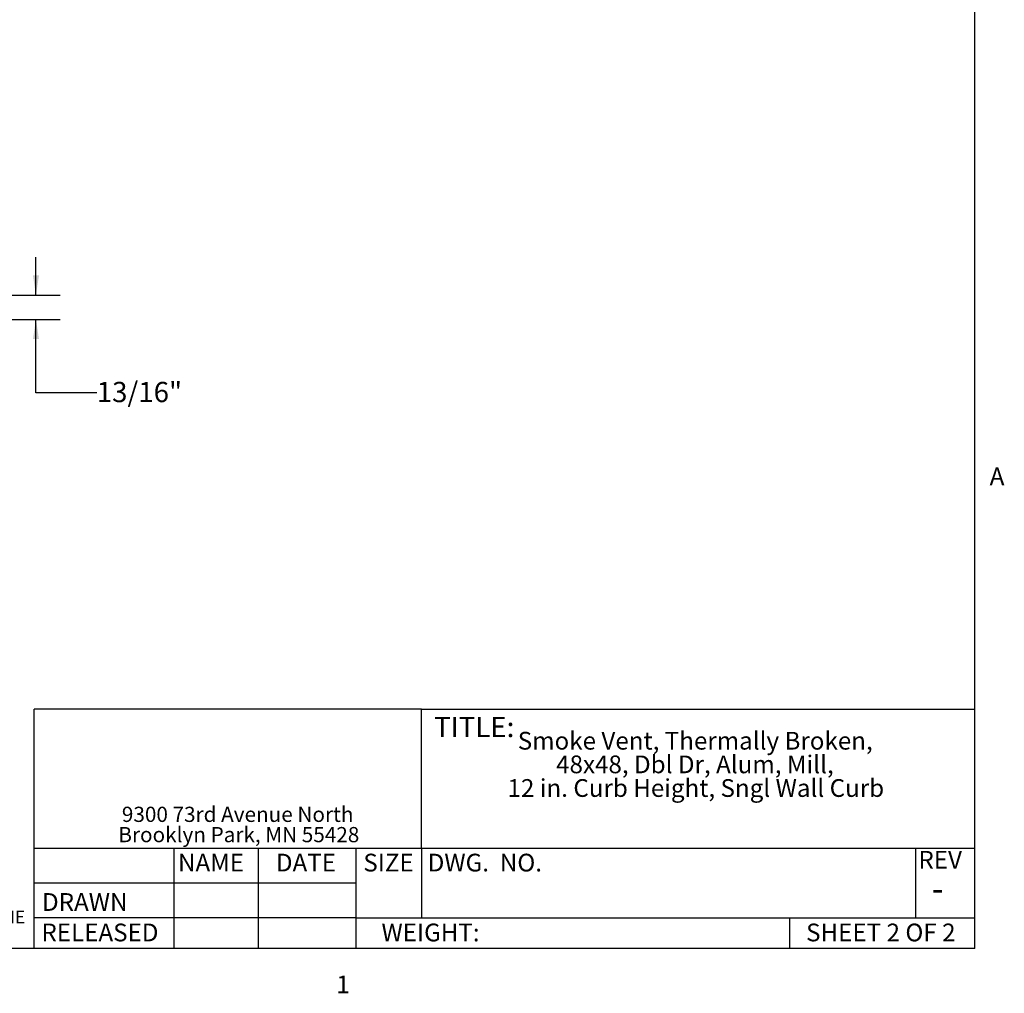
# Paper-space layout 'Top Level(2)' of a CAD drawing. Units: inches. Extents: x 0.1 to 10.8, y 0.2 to 8.4.
# Drawn here: x 6.7 to 10.8, y 0.2 to 4.2 of the extents above; entities that cross this region are included whole.
import ezdxf

# ---------------------------------------------------------------- set-up
doc = ezdxf.new("R2010")
doc.units = ezdxf.units.IN
doc.header["$MEASUREMENT"] = 0
doc.layers.add('FORMAT', color=7, linetype='Continuous')
doc.layers.add('NYSTROM', color=7, linetype='Continuous')
doc.styles.add('SLDTEXTSTYLE0', font='TXT', dxfattribs={"width": 0.605})
doc.styles.add('SLDTEXTSTYLE1', font='TXT', dxfattribs={"width": 0.75})
doc.dimstyles.new('SLDDIMSTYLE5', dxfattribs={"dimtxt": 0.080892, "dimasz": 0.080892, "dimexe": 0, "dimexo": 0.0625, "dimgap": 0.020223, "dimtad": 0, "dimtih": 1, "dimtoh": 1, "dimdec": 6, "dimlfac": 8, "dimrnd": 1e-09, "dimzin": 12, "dimdsep": 46, "dimtxsty": 'SLDTEXTSTYLE0', "dimsah": 1, "dimcen": 0.09, "dimadec": 0, "dimazin": 3, "dimtfac": 1, "dimtdec": 0, "dimtmove": 0, "dimatfit": 0, "dimfxl": 0, "dimfrac": 2, "dimtolj": 1, "dimtzin": 12, "dimarcsym": 0})

# ---------------------------------------------------------------- blocks, each defined once
blk = doc.blocks.new('SW_NOTE_0_22')
at = {"layer": 'FORMAT', "color": 0, "char_height": 0.072917, "attachment_point": 2, "style": 'SLDTEXTSTYLE0'}
for s, insert in [('Smoke Vent, Thermally Broken,', (0.695, 0.094)), ('48x48, Dbl Dr, Alum, Mill,', (0.6937, -0.0032)), ('12 in. Curb Height, Sngl Wall Curb', (0.6975, -0.1004))]:
    blk.add_mtext(s, dxfattribs=dict(at, insert=insert))
blk = doc.blocks.new('SW_NOTE_0_23')
at = {"layer": 'NYSTROM', "color": 0, "insert": (0, 0.0671), "char_height": 0.0520833, "attachment_point": 1, "style": 'SLDTEXTSTYLE1'}
blk.add_mtext('PROPRIETARY AND CONFIDENTIAL:  THE INFORMATION CONTAINED IN THIS DRAWING IS THE SOLE PROPERTY OF BABCOCK-DAVIS.  ANY REPRODUCTION IN PART OR AS A WHOLE WITHOUT THE', dxfattribs=at)
blk = doc.blocks.new('SW_NOTE_0_24')
at = {"layer": 'NYSTROM', "color": 0, "char_height": 0.0625, "attachment_point": 2, "style": 'SLDTEXTSTYLE0'}
for s, insert in [('9300 73rd Avenue North', (0.4795, 0.0806)), ('Brooklyn Park, MN 55428', (0.4844, -0.0028))]:
    blk.add_mtext(s, dxfattribs=dict(at, insert=insert))
blk = doc.blocks.new('_D_4')
at = {"layer": 'FORMAT'}
for p, q in [((6.7704, 3.0787), (6.7704, 3.2343)), ((6.0464, 3.0787), (6.8704, 3.0787)), ((6.1089, 2.9787), (6.8704, 2.9787)), ((6.7704, 2.6768), (6.7704, 2.9787)), ((7.0204, 2.6768), (6.7704, 2.6768))]:
    blk.add_line(p, q, dxfattribs=at)
for points in [[(6.7704, 3.0787), (6.7829, 3.1596), (6.758, 3.1596)], [(6.7704, 2.9787), (6.758, 2.8978), (6.7829, 2.8978)]]:
    blk.add_solid(points, dxfattribs=at)
at = {"layer": 'FORMAT', "insert": (7.0204, 2.7221), "char_height": 0.08333, "attachment_point": 1, "style": 'SLDTEXTSTYLE0'}
blk.add_mtext('13/16"', dxfattribs=at)

psp = doc.layouts.new('Top Level(2)')

# ---------------------------------------------------------------- linework, layer by layer
at = {"color": 8, "linetype": 'Continuous', "lineweight": 18}
for q in [(10.629927, 8.19207317), (0.329927, 0.39207317)]:
    psp.add_line((10.629927, 0.39207317), q, dxfattribs=at)
at = {"layer": 'FORMAT'}
for q in [(10.629927, 8.19207317), (0.329927, 0.39207317)]:
    psp.add_line((10.629927, 0.39207317), q, dxfattribs=at)
at = {"layer": 'FORMAT', "color": 8}
for p, q in [((6.7627312, 0.80466695), (6.7627312, 1.37593825)), ((8.35573652, 1.37593825), (6.7627312, 1.37593825)), ((8.35573652, 0.80466695), (8.35573652, 1.37593825)), ((8.35573652, 1.37593825), (10.629927, 1.37593825)), ((6.7627312, 0.39207317), (6.7627312, 0.80466695)), ((6.7627312, 0.80466695), (10.629927, 0.80466695)), ((7.33771317, 0.80466695), (7.33771317, 0.39207317)), ((7.68335453, 0.80466695), (7.68335453, 0.39207317)), ((8.08544948, 0.80466695), (8.08544948, 0.39207317)), ((8.35573652, 0.80466695), (8.35573652, 0.5181035)), ((10.38656236, 0.80466695), (10.38656236, 0.5181035)), ((8.08544948, 0.66184057), (6.7627312, 0.66184057)), ((8.08544948, 0.5181035), (6.7627312, 0.5181035)), ((8.08544948, 0.5181035), (10.629927, 0.5181035)), ((9.86821047, 0.5181035), (9.86821047, 0.39207317))]:
    psp.add_line(p, q, dxfattribs=at)

# ---------------------------------------------------------------- block references
at = {"layer": 'FORMAT'}
psp.add_blockref('SW_NOTE_0_22', (8.78596799, 1.18929289), dxfattribs=at)
at = {"layer": 'NYSTROM'}
for name, p in [('SW_NOTE_0_24', (7.12015785, 0.89488959)), ('SW_NOTE_0_23', (0.38041365, 0.48099277))]:
    psp.add_blockref(name, p, dxfattribs=at)

# ---------------------------------------------------------------- texts
at = {"layer": 'FORMAT', "attachment_point": 1, "style": 'SLDTEXTSTYLE0'}
for s, insert, char_height in [('A', (10.6916896, 2.37032498), 0.07291667), ('TITLE:', (8.40748975, 1.34501249), 0.083333333), ('NAME', (7.35433256, 0.78221065), 0.072916667), ('DATE', (7.75698242, 0.78221065), 0.072916667), ('SIZE', (8.11645242, 0.78221065), 0.072916667), ('DWG.  NO.', (8.38111921, 0.78221065), 0.072916667), ('REV', (10.39873167, 0.79377318), 0.072916667), ('DRAWN', (6.79540451, 0.6202237), 0.072916667), ('RELEASED', (6.79297706, 0.4949779), 0.072916667), ('WEIGHT:', (8.19102588, 0.4949779), 0.072916667), ('SHEET 2 OF 2', (9.93687676, 0.4949779), 0.0729166667), ('1', (8.00535961, 0.28133941), 0.07291667)]:
    psp.add_mtext(s, dxfattribs=dict(at, insert=insert, char_height=char_height))
at = {"layer": 'FORMAT', "color": 7, "insert": (10.47755956, 0.69206596), "char_height": 0.10416667, "attachment_point": 2, "style": 'SLDTEXTSTYLE0'}
psp.add_mtext('-', dxfattribs=at)

# ---------------------------------------------------------------- dimensions: what is measured, and where the dimension line sits
at = {"layer": 'FORMAT'}
dim = psp.add_linear_dim(base=(6.77044919, 2.97872271), p1=(5.94639555, 3.07872271), p2=(6.00889559, 2.97872271), angle=90, dimstyle='SLDDIMSTYLE5', dxfattribs=at)
dim.commit()
dim.dimension.update_dxf_attribs({"geometry": '_D_4', "text_midpoint": (6.77044919, 2.67681992), "dimtype": 160})

doc.saveas('drawing.dxf')
